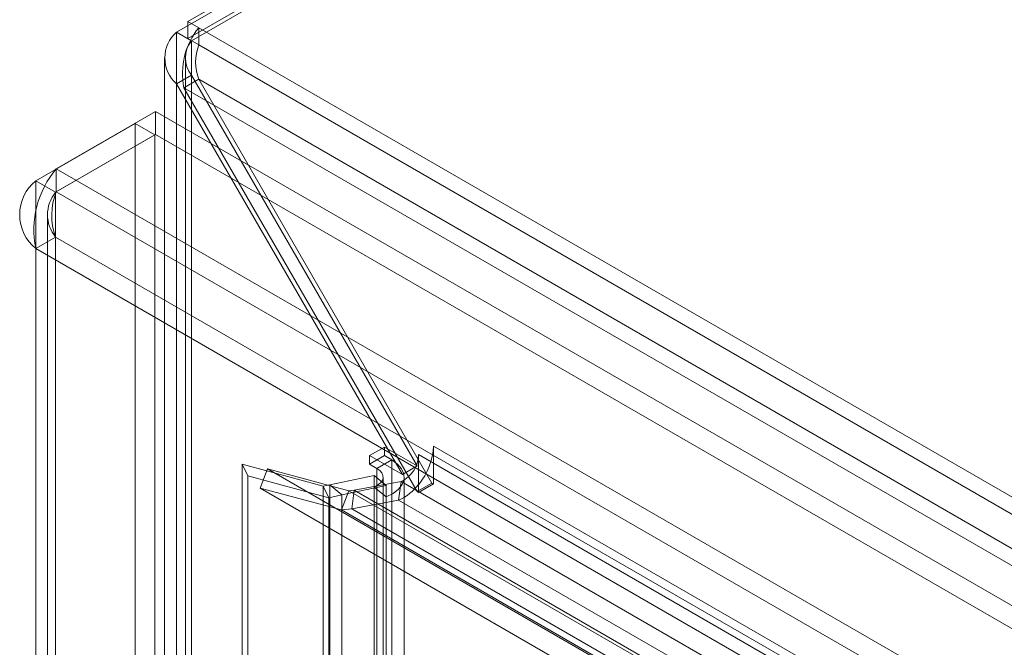
# Model space of a CAD drawing. Units: millimetres. Extents: x 0 to 420, y 0 to 297.
# Drawn here: x 286 to 293, y 229 to 233 of the extents above; entities that cross this region are included whole.
import ezdxf

# ---------------------------------------------------------------- set-up
doc = ezdxf.new("R2010")
doc.units = ezdxf.units.MM

msp = doc.modelspace()

# ---------------------------------------------------------------- linework, layer by layer
at = {"color": 7, "linetype": 'Continuous', "lineweight": 15}
for p, q in [((313.53, 248.7419), (286.713, 233.2608)), ((313.4505, 248.6653), (286.6334, 233.1842)), ((313.53, 248.6194), (286.713, 233.1383)), ((313.5565, 248.6041), (286.7395, 233.123)), ((286.7911, 233.2157), (286.713, 233.2608)), ((286.713, 233.1383), (286.713, 233.2608)), ((286.6334, 135.4443), (286.6334, 233.1842)), ((286.7395, 233.123), (286.6334, 233.1842)), ((286.7911, 233.2157), (357.1864, 192.5773)), ((286.7911, 233.0932), (286.7911, 233.2157)), ((286.7911, 233.0932), (286.713, 233.1383)), ((286.7395, 135.383), (286.7395, 233.123)), ((286.7911, 233.0932), (357.1864, 192.4548)), ((286.5456, 233.0005), (286.5456, 135.3831)), ((286.6956, 233.0005), (286.6956, 135.383)), ((286.7395, 232.878), (286.6334, 232.8168)), ((286.7911, 232.8482), (286.6851, 232.787)), ((286.7395, 232.878), (288.3482, 230.0917)), ((286.7395, 232.878), (286.7395, 135.3831)), ((286.7911, 232.8482), (288.4528, 229.9701)), ((356.9743, 192.3323), (286.7911, 232.8482)), ((286.6334, 232.8168), (288.2421, 230.0305)), ((286.6334, 232.8168), (286.6334, 135.3218)), ((286.6851, 232.787), (288.3468, 229.9088)), ((286.6851, 232.787), (356.8682, 192.2711)), ((285.7758, 232.2098), (286.4829, 232.618)), ((321.1211, 212.6217), (286.4829, 232.618)), ((286.4829, 232.618), (286.4829, 232.4547)), ((285.6294, 232.1252), (286.3365, 232.5334)), ((286.3365, 232.5334), (286.3365, 226.2518)), ((286.3365, 232.5334), (286.4779, 232.4518)), ((285.7708, 232.0436), (286.4779, 232.4518)), ((285.7758, 232.0465), (286.4829, 232.4547)), ((286.4779, 232.4518), (286.4779, 226.1702)), ((321.1211, 212.4584), (286.4829, 232.4547)), ((285.7758, 232.2098), (285.7758, 232.0465)), ((320.414, 212.2135), (285.7758, 232.2098)), ((285.6294, 232.1252), (285.7708, 232.0436)), ((285.6294, 232.1252), (285.6294, 134.9684)), ((285.7708, 134.8868), (285.7708, 232.0436)), ((285.7758, 232.0465), (320.414, 212.0502)), ((285.7122, 231.8832), (285.7122, 134.8839)), ((285.7708, 231.7228), (285.6294, 231.6411)), ((285.7708, 231.7228), (285.7708, 134.881)), ((320.1362, 211.884), (285.7708, 231.7228)), ((319.9947, 211.8024), (285.6294, 231.6411)), ((285.6294, 231.6411), (285.6294, 134.7994)), ((288.4641, 230.2339), (288.4641, 229.9635)), ((355.3013, 191.6496), (288.4641, 230.2339)), ((288.008, 230.1656), (288.1141, 230.2269)), ((288.008, 230.1656), (288.008, 230.1044)), ((288.2421, 230.0305), (288.008, 230.1656)), ((288.008, 230.1044), (288.1141, 230.1656)), ((288.1141, 230.2269), (288.3482, 230.0917)), ((288.1141, 230.1656), (288.1141, 230.2269)), ((288.1671, 230.135), (288.1141, 230.1656)), ((288.3581, 230.1727), (288.3581, 229.9605)), ((355.1952, 191.5884), (288.3581, 230.1727)), ((287.1007, 135.6629), (287.1007, 230.104)), ((287.1007, 230.104), (287.1395, 230.0204)), ((287.6784, 229.9484), (287.1007, 230.104)), ((288.008, 230.1044), (288.061, 230.0738)), ((288.061, 230.0738), (288.1671, 230.135)), ((288.1671, 230.135), (288.1671, 136.4778)), ((288.2421, 230.0305), (288.3482, 230.0917)), ((287.1395, 135.5793), (287.1395, 230.0204)), ((287.7172, 229.8648), (287.1395, 230.0204)), ((287.2818, 230.0706), (287.2287, 229.9339)), ((354.6846, 191.1598), (287.2818, 230.0706)), ((287.2818, 230.0706), (287.8602, 229.9154)), ((287.7256, 229.9569), (288.041, 230.0233)), ((288.041, 230.0233), (288.041, 229.9416)), ((288.127, 229.9523), (288.041, 230.0233)), ((288.061, 230.0738), (288.061, 136.4166)), ((287.6784, 229.9484), (287.7256, 229.9569)), ((287.7256, 229.9569), (287.7256, 136.0141)), ((287.7256, 229.9569), (287.8117, 229.886)), ((287.8117, 229.886), (288.127, 229.9523)), ((287.8993, 229.9182), (288.2336, 229.9802)), ((288.105, 136.3553), (288.105, 230.0126)), ((288.127, 229.9523), (288.127, 229.8707)), ((288.2336, 229.9802), (288.2152, 229.8489)), ((288.2336, 229.9802), (355.0707, 191.3959)), ((288.255, 136.3553), (288.255, 230.0126)), ((288.3468, 229.9088), (288.4528, 229.9701)), ((288.3581, 229.9023), (288.4641, 229.9635)), ((288.3581, 229.9605), (288.3581, 229.9023)), ((288.4528, 229.9701), (288.4641, 229.9635)), ((354.6316, 191.0231), (287.2287, 229.9339)), ((287.2287, 229.9339), (287.8071, 229.7787)), ((287.6784, 229.9484), (287.7172, 229.8648)), ((287.6784, 135.9972), (287.6784, 229.9484)), ((287.7172, 229.8648), (287.8117, 229.886)), ((287.8602, 229.9154), (287.8071, 229.7787)), ((287.8117, 229.886), (287.8117, 135.9432)), ((287.8993, 229.9182), (287.8602, 229.9154)), ((287.8602, 229.9154), (354.8387, 191.2495)), ((287.8993, 229.9182), (287.8809, 229.7869)), ((354.8688, 191.2575), (287.8993, 229.9182)), ((288.041, 136.2844), (288.041, 229.9416)), ((288.041, 229.9416), (288.127, 229.8707)), ((288.3468, 229.9088), (288.3581, 229.9023)), ((287.7172, 135.9136), (287.7172, 229.8648)), ((287.8809, 229.7869), (288.2152, 229.8489)), ((288.127, 136.2135), (288.127, 229.8707)), ((355.0523, 191.2647), (288.2152, 229.8489)), ((287.8809, 229.7869), (287.8071, 229.7787)), ((354.7857, 191.1128), (287.8071, 229.7787)), ((354.8504, 191.1263), (287.8809, 229.7869))]:
    msp.add_line(p, q, dxfattribs=at)
at = {"color": 7, "linetype": 'Continuous', "lineweight": 15, "flags": 128}
for points in [[(288.127, 229.8707), (288.1762, 229.8956), (288.2148, 229.926), (288.2411, 229.9605), (288.2538, 229.9975), (288.2524, 230.0352), (288.2369, 230.0718), (288.208, 230.1056), (288.1671, 230.135)], [(288.041, 229.9416), (288.0656, 229.9541), (288.0849, 229.9693), (288.098, 229.9865), (288.1044, 230.005), (288.1037, 230.0239), (288.0959, 230.0422), (288.0815, 230.0591), (288.061, 230.0738)]]:
    msp.add_lwpolyline(points, dxfattribs=at)
at = {"color": 7, "linetype": 'Continuous', "lineweight": 15}
for centre, radius, start, end in [((286.7909, 233.0005), 0.242, 130.60571, 229.39429), ((287.1898, 232.8896), 0.515, 140.71736, 191.48645), ((286.8905, 233.0005), 0.1944, 140.94697, 219.05303), ((287.1132, 232.9707), 0.3446, 159.18267, 200.81733), ((286.284, 231.7757), 0.6683, 139.50024, 191.62108), ((285.8276, 231.8832), 0.3129, 129.31719, 230.68281), ((285.9641, 231.8832), 0.2512, 140.31931, 219.68069), ((286.193, 231.8781), 0.4499, 158.02979, 200.20034), ((288.0042, 230.2551), 0.4605, 320.22793, 357.36071), ((288.1356, 230.18), 0.2226, 296.11387, 358.1025), ((288.0777, 230.1722), 0.3513, 293.03066, 322.94216)]:
    msp.add_arc(centre, radius, start, end, dxfattribs=at)

doc.saveas('drawing.dxf')
